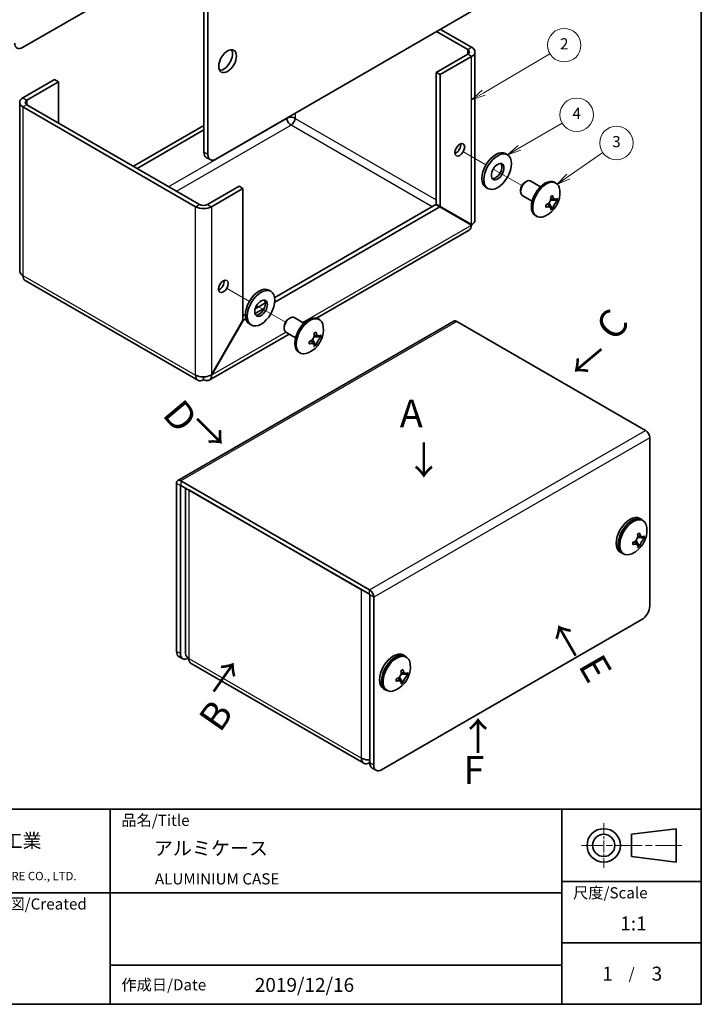
# Model space of a CAD drawing. Units: millimetres. Extents: x 14 to 1207, y 8 to 289.
# Drawn here: x 283 to 406, y 8 to 185 of the extents above; entities that cross this region are included whole.
import ezdxf

# ---------------------------------------------------------------- set-up
doc = ezdxf.new("R2010")
doc.units = ezdxf.units.MM
doc.linetypes.add('CHAIN', pattern=[0.3543, 0.2362, -0.0295, 0.0591, -0.0295])
for name, color, linetype, lineweight in [('Border (ISO)', 7, 'Continuous', 35), ('Hatch (ISO)', 1, 'Continuous', 18), ('Symbol (ISO)', 7, 'Continuous', 18), ('Symbol (TK)', 100, 'Continuous', 18), ('Title (ISO)', 7, 'Continuous', 35), ('Tweak Trail (ISO)', 7, 'Continuous', 18), ('Visible (ISO)', 7, 'Continuous', 35), ('Visible Narrow (ISO)', 7, 'Continuous', 25)]:
    doc.layers.add(name, color=color, linetype=linetype, lineweight=lineweight)
doc.styles.add('Note Text (TK)', font='txt')
doc.styles.add('Note Text (TK2)', font='txt')
doc.styles.add('文字スタイル67', font='arial.ttf')

# ---------------------------------------------------------------- blocks, each defined once
blk = doc.blocks.new('図面枠 tk図枠')
at = {"layer": 'Border (ISO)'}
for p in [(405.5, 289), (14.5, 8)]:
    blk.add_line(p, (405.5, 8), dxfattribs=at)
blk = doc.blocks.new('表題欄 tk表題欄')
at = {"layer": 'Hatch (ISO)'}
h = blk.add_hatch(color=256, dxfattribs=at)
edge = h.paths.add_edge_path(flags=0)
edge.add_arc((95.58, 236.3), 0.596, 270, 360)
edge.add_line((96.17, 236.3), (96.17, 239.71))
edge.add_arc((95.58, 239.71), 0.596, 0, 90)
edge.add_line((95.58, 240.31), (79.14, 240.31))
edge.add_arc((79.14, 239.71), 0.596, 90, 180)
edge.add_line((78.54, 239.71), (78.54, 236.3))
edge.add_arc((79.14, 236.3), 0.596, 180, 270)
edge.add_line((79.14, 235.7), (95.58, 235.7))
edge = h.paths.add_edge_path()
edge.add_line((77.84, 239.96), (77.84, 236.05))
edge.add_arc((78.54, 236.05), 0.702, 180, 270)
edge.add_line((78.54, 235.35), (96.17, 235.35))
edge.add_arc((96.17, 236.05), 0.702, 270, 360)
edge.add_line((96.87, 236.05), (96.87, 239.96))
edge.add_arc((96.17, 239.96), 0.702, 0, 90)
edge.add_line((96.17, 240.66), (78.54, 240.66))
edge.add_arc((78.54, 239.96), 0.702, 90, 180)
for points in [[(79.07, 239.15), (79.07, 238.66), (79.92, 238.66), (79.92, 236.66), (80.51, 236.66), (80.51, 238.66), (81.36, 238.66), (81.36, 239.15)], [(85.68, 236.66), (84.94, 237.89), (84.42, 237.32), (84.42, 236.66), (83.9, 236.66), (83.9, 239.15), (84.42, 239.15), (84.42, 238.1), (85.39, 239.15), (86.11, 239.15), (85.32, 238.3), (86.3, 236.66)], [(92.09, 239.15), (92.09, 236.66), (92.61, 236.66), (92.61, 237.66), (93.77, 237.66), (93.77, 236.66), (94.29, 236.66), (94.29, 239.15), (93.77, 239.15), (93.77, 238.15), (92.61, 238.15), (92.61, 239.15)], [(94.84, 239.15), (94.84, 236.66), (95.36, 236.66), (95.36, 239.15)]]:
    blk.add_hatch(color=256, dxfattribs=at).paths.add_polyline_path(points)
h = blk.add_hatch(color=256, dxfattribs=at)
h.paths.add_polyline_path([(82.59, 237.71), (81.95, 237.71), (82.27, 238.58)], flags=0)
h.paths.add_polyline_path([(82.78, 237.2), (81.76, 237.2), (81.57, 236.66), (80.95, 236.66), (81.86, 239.15), (82.68, 239.15), (83.59, 236.66), (82.98, 236.66)])
h = blk.add_hatch(color=256, dxfattribs=at)
h.paths.add_polyline_path([(87.53, 237.71), (88.16, 237.71), (87.85, 238.58)], flags=0)
h.paths.add_polyline_path([(87.14, 236.66), (87.34, 237.2), (88.35, 237.2), (88.55, 236.66), (89.17, 236.66), (88.25, 239.15), (87.44, 239.15), (86.52, 236.66)])
h = blk.add_hatch(color=256, dxfattribs=at)
edge = h.paths.add_edge_path()
edge.add_arc((90.52, 237.9), 1.27, 38.5505, 336.582)
edge.add_line((91.69, 237.4), (91.17, 237.62))
edge.add_ellipse((90.52, 237.9), major_axis=(0, -0.8), ratio=0.867347, start_angle=128.5505, end_angle=426.582, ccw=False)
edge.add_line((91.09, 238.36), (91.52, 238.7))
at = {"layer": 'Title (ISO)'}
for p, q in [((74.71, 244.05), (255.71, 244.05)), ((74.71, 209.05), (74.71, 244.05)), ((149.71, 244.05), (149.71, 209.05)), ((230.71, 244.05), (230.71, 209.05)), ((255.71, 244.05), (255.71, 209.05)), ((243.21, 239.55), (251.21, 240.55)), ((251.21, 234.55), (251.21, 240.55)), ((243.21, 239.55), (243.21, 235.55)), ((243.21, 235.55), (251.21, 234.55)), ((230.71, 231.05), (255.71, 231.05)), ((74.71, 229.05), (230.71, 229.05)), ((99.71, 229.05), (99.71, 209.05)), ((124.71, 229.05), (124.71, 209.05)), ((230.71, 220.05), (255.71, 220.05)), ((149.71, 216.05), (230.71, 216.05)), ((255.71, 209.05), (74.71, 209.05))]:
    blk.add_line(p, q, dxfattribs=at)
at = {"layer": 'Title (ISO)', "color": 4, "linetype": 'CHAIN', "lineweight": 18, "ltscale": 8.88956}
blk.add_line((238.21, 241.55), (238.21, 233.55), dxfattribs=at)
at = {"layer": 'Title (ISO)', "color": 4, "linetype": 'CHAIN', "lineweight": 18, "ltscale": 20.001633}
blk.add_line((252.21, 237.55), (234.21, 237.55), dxfattribs=at)
at = {"layer": 'Title (ISO)'}
for radius in [3, 2]:
    blk.add_circle((238.21, 237.55), radius, dxfattribs=at)
at = {"layer": 'Title (ISO)', "color": 1, "char_height": 2, "line_spacing_factor": 1.5, "style": 'Note Text (TK)'}
for s, insert, attachment_point in [('\\fＭＳ Ｐゴシック|b0|i0;\\H2.0000;品名/Title', (151.71, 242.05), 4), ('\\fＭＳ Ｐゴシック|b0|i0;\\H2.0000;尺度/Scale', (232.71, 229.05), 4), ('\\fＭＳ Ｐゴシック|b0|i0;\\H2.0000;承認/Approved', (87.21, 227.05), 5), ('\\fＭＳ Ｐゴシック|b0|i0;\\H2.0000;検図/Checked', (112.21, 227.05), 5), ('\\fＭＳ Ｐゴシック|b0|i0;\\H2.0000;製図/Created', (137.21, 227.05), 5), ('\\fＭＳ Ｐゴシック|b0|i0;\\H2.0000;作成日/Date', (151.71, 212.55), 4)]:
    blk.add_mtext(s, dxfattribs=dict(at, insert=insert, attachment_point=attachment_point))
at = {"layer": 'Title (ISO)', "color": 7, "line_spacing_factor": 1.5, "style": 'Note Text (TK)'}
for s, insert, char_height, attachment_point in [('株式会社タカチ電機工業', (99.87, 238.05), 2.5, 4), ('\\fArial|b0|i0;\\H1.4986;TAKACHI ELECTRONICS ENCLOSURE CO., LTD.', (99.87, 232.05), 1.4986, 4), ('\\fＭＳ Ｐゴシック|b0|i0;\\H2.0000;/', (243.21, 214.55), 2, 5)]:
    blk.add_mtext(s, dxfattribs=dict(at, insert=insert, char_height=char_height, attachment_point=attachment_point))
at = {"layer": 'Title (ISO)', "color": 7}
for tag, p, height, style in [('<品名>_001', (157.54, 235.79), 2.5, 'Note Text (TK)'), ('<Title>_001', (157.71, 230.55), 2, '文字スタイル67'), ('<尺度>_001', (241.17, 222.3), 2.5, 'Note Text (TK)'), ('<ページ_No.>_001', (237.95, 213.3), 2.5, 'Note Text (TK)'), ('<総ページ数>_001', (246.8, 213.3), 2.5, 'Note Text (TK)'), ('作成日_001', (175.63, 211.28), 2.5, 'Note Text (TK)')]:
    blk.add_attdef(tag, p, '', height=height, dxfattribs=dict(at, style=style))
blk = doc.blocks.new('バルーン2')
at = {"layer": 'Symbol (TK)', "color": 100}
for p, q in [((366.47, 171.48), (378.34, 178.48)), ((366.21, 171.91), (364.31, 170.21)), ((366.47, 171.48), (364.31, 170.21)), ((364.31, 170.21), (366.72, 171.05))]:
    blk.add_line(p, q, dxfattribs=at)
at = {"layer": 'Symbol (TK)'}
blk.add_circle((380.92, 180), 3, dxfattribs=at)
at = {"layer": 'Symbol (TK)', "color": 7, "insert": (380.92, 179.99), "char_height": 2, "attachment_point": 5, "style": 'Note Text (TK2)'}
blk.add_mtext('2', dxfattribs=at)
blk = doc.blocks.new('バルーン3')
at = {"layer": 'Symbol (TK)', "color": 100}
for p, q in [((372.9, 161.61), (380.56, 166.03)), ((372.65, 162.04), (370.73, 160.36)), ((372.9, 161.61), (370.73, 160.36)), ((370.73, 160.36), (373.15, 161.17))]:
    blk.add_line(p, q, dxfattribs=at)
at = {"layer": 'Symbol (TK)'}
blk.add_circle((383.15, 167.53), 3, dxfattribs=at)
at = {"layer": 'Symbol (TK)', "color": 7, "insert": (383.15, 167.51), "char_height": 2, "attachment_point": 5, "style": 'Note Text (TK2)'}
blk.add_mtext('4', dxfattribs=at)
blk = doc.blocks.new('バルーン4')
at = {"layer": 'Symbol (TK)', "color": 100}
for p, q in [((381.65, 156.45), (387.83, 160.75)), ((381.37, 156.86), (379.6, 155.02)), ((381.65, 156.45), (379.6, 155.02)), ((379.6, 155.02), (381.94, 156.04))]:
    blk.add_line(p, q, dxfattribs=at)
at = {"layer": 'Symbol (TK)'}
blk.add_circle((390.28, 162.46), 3, dxfattribs=at)
at = {"layer": 'Symbol (TK)', "color": 7, "insert": (390.28, 162.45), "char_height": 2, "attachment_point": 5, "style": 'Note Text (TK2)'}
blk.add_mtext('3', dxfattribs=at)

msp = doc.modelspace()

# ---------------------------------------------------------------- linework, layer by layer
at = {"layer": 'Tweak Trail (ISO)'}
for p, q in [((362.752, 160.923), (366.878, 158.541)), ((363.148, 160.694), (366.878, 158.541)), ((368.182, 157.788), (373.335, 154.813)), ((368.182, 157.788), (368.805, 157.428)), ((320.325, 136.428), (324.452, 134.046)), ((320.721, 136.199), (324.452, 134.046)), ((325.755, 133.293), (330.908, 130.318)), ((325.755, 133.293), (326.378, 132.933))]:
    msp.add_line(p, q, dxfattribs=at)
at = {"layer": 'Visible (ISO)'}
for p, q in [((283.775, 179.576), (309.938, 194.681)), ((316.302, 160.796), (316.302, 190.925)), ((317.009, 160.388), (317.009, 190.517)), ((365.092, 186.516), (318.423, 159.572)), ((363.608, 179.208), (358.021, 182.434)), ((364.315, 179.617), (358.728, 182.842)), ((357.951, 175.126), (363.608, 178.392)), ((364.9, 178.8), (364.9, 148.619)), ((358.658, 174.718), (364.315, 177.984)), ((357.951, 175.126), (358.658, 174.718)), ((357.951, 151.505), (357.951, 175.126)), ((289.503, 173.819), (283.846, 170.553)), ((290.21, 173.411), (284.553, 170.145)), ((290.21, 173.411), (289.503, 173.819)), ((290.21, 166.063), (290.21, 173.411)), ((358.658, 151.097), (358.658, 174.718)), ((283.26, 169.737), (283.26, 139.555)), ((283.846, 168.92), (314.817, 151.039)), ((284.553, 169.329), (315.524, 151.447)), ((331.172, 166.85), (331.101, 166.891)), ((331.222, 166.937), (331.201, 166.949)), ((316.302, 165.614), (303.645, 158.306)), ((316.302, 164.797), (304.352, 157.898)), ((316.716, 159.881), (317.423, 159.473)), ((370.378, 160.561), (370.732, 160.357)), ((373.931, 155.443), (374.148, 155.568)), ((376.663, 154.623), (374.898, 155.642)), ((379.434, 155.275), (379.192, 155.415)), ((322.595, 154.713), (316.938, 151.447)), ((317.646, 151.039), (323.302, 154.305)), ((322.595, 154.713), (323.302, 154.305)), ((323.302, 154.305), (323.302, 130.685)), ((366.878, 154.499), (367.232, 154.295)), ((373.087, 153.981), (373.087, 153.731)), ((375.163, 152.025), (373.398, 153.044)), ((378.457, 152.208), (379.662, 152.134)), ((328.993, 134.729), (357.901, 151.419)), ((329.014, 133.924), (358.608, 151.01)), ((357.901, 151.419), (358.608, 151.01)), ((357.951, 151.505), (358.658, 151.097)), ((358.608, 151.01), (364.265, 147.744)), ((364.315, 147.831), (358.658, 151.097)), ((378.819, 150.673), (378.151, 151.68)), ((375.984, 149.3), (375.742, 149.439)), ((363.875, 146.843), (336.493, 131.034)), ((315.231, 119.913), (284.26, 137.795)), ((327.952, 136.067), (328.305, 135.862)), ((325.46, 131.872), (327.137, 132.841)), ((325.506, 132.716), (327.331, 133.769)), ((323.302, 130.685), (317.646, 120.887)), ((323.302, 131.443), (323.728, 131.689)), ((323.302, 130.685), (323.352, 130.656)), ((323.352, 130.656), (323.81, 130.92)), ((331.505, 130.948), (331.722, 131.073)), ((334.237, 130.128), (332.472, 131.147)), ((337.008, 130.78), (336.765, 130.92)), ((361.116, 130.501), (311.619, 101.923)), ((317.696, 120.858), (323.352, 130.656)), ((324.452, 130.004), (324.805, 129.8)), ((330.661, 129.486), (330.661, 129.236)), ((395.466, 110.932), (361.666, 130.446)), ((331.581, 128.198), (317.256, 119.928)), ((332.737, 127.53), (330.972, 128.549)), ((336.393, 126.178), (335.725, 127.185)), ((336.03, 127.713), (337.236, 127.639)), ((333.558, 124.805), (333.315, 124.945)), ((317.646, 120.887), (317.696, 120.858)), ((396.244, 109.585), (396.244, 79.456)), ((311.391, 101.42), (311.391, 71.291)), ((312.098, 70.883), (312.098, 101.011)), ((312.169, 101.869), (345.968, 82.354)), ((312.169, 101.052), (345.968, 81.538)), ((312.997, 100.574), (312.997, 70.871)), ((313.583, 100.236), (344.554, 82.354)), ((394.458, 95.143), (394.812, 94.938)), ((395.029, 94.755), (394.787, 94.895)), ((394.414, 90.153), (393.746, 91.16)), ((394.051, 91.688), (395.257, 91.614)), ((390.958, 89.08), (391.312, 88.876)), ((391.579, 88.78), (391.337, 88.92)), ((346.039, 51.287), (346.039, 81.415)), ((346.746, 50.878), (346.746, 81.007)), ((394.829, 77.006), (348.16, 50.062)), ((352.032, 70.648), (352.385, 70.444)), ((312.512, 69.967), (311.805, 70.375)), ((313.512, 70.066), (313.515, 70.068)), ((344.968, 51.228), (313.997, 69.11)), ((352.602, 70.26), (352.36, 70.4)), ((351.625, 67.194), (352.831, 67.119)), ((351.987, 65.658), (351.32, 66.665)), ((348.532, 64.586), (348.885, 64.381)), ((349.152, 64.285), (348.91, 64.425)), ((346.453, 50.371), (347.16, 49.963))]:
    msp.add_line(p, q, dxfattribs=at)
for centre in [(375.558, 153.53), (333.131, 129.035), (391.152, 93.01), (348.726, 68.515)]:
    msp.add_arc(centre, 4.6, 294.10498, 5.89502, dxfattribs=at)
for centre, major_axis, ratio, start_param, end_param in [((283.775, 181.209), (-1, -1.732), 0.5773503, 5.4977871, 7.0685835), ((319.838, 177.535), (-1.125, -1.949), 0.5773503, 0.3196873, 2.8219054), ((362.9, 178.8), (1, 0), 0.5773503, 5.4977871, 7.0685835), ((362.9, 178.8), (2, 0), 0.5773503, 5.4977871, 7.0685835), ((285.26, 169.737), (-2, 0), 0.5773503, 5.4977871, 7.0685835), ((285.26, 169.737), (-1, 0), 0.5773503, 5.4977871, 7.0685835), ((331.929, 166.471), (-0.5, -0.866), 0.5773503, 0.7853982, 2.3561945), ((317.716, 161.613), (-1, -1.732), 0.5773503, 5.4977871, 6.2831853), ((361.486, 161.654), (0.615, 1.065), 0.5773503, 3.7543402, 5.6704377), ((368.628, 157.53), (-1.75, -3.031), 0.5773503, 3.1415927, 6.2831853), ((318.423, 161.205), (-1, -1.732), 0.5773503, 5.4977871, 7.0685835), ((368.628, 157.53), (-0.8, -1.386), 0.5773503, 0.2228098, 2.9187828), ((374.148, 154.343), (-0.75, -1.299), 0.5773503, 3.1415927, 6.2831853), ((373.931, 154.468), (0.597, 1.033), 0.5773503, 0.7853982, 2.3561945), ((377.467, 152.427), (-1.725, -2.988), 0.5773503, 3.1415927, 6.2831853), ((377.709, 152.287), (-1.725, -2.988), 0.5773503, 2.468241, 6.9565369), ((376.273, 152.093), (3.858, 1.919), 0.0871414, 5.2719356, 5.3892073), ((375.379, 153.426), (-2.297, 3.978), 0.5773503, 4.2364375, 4.2471119), ((375.736, 153.633), (2.297, -3.978), 0.5773503, 1.0948449, 1.1055193), ((375.558, 153.736), (4.593, 0), 0.5773503, 5.8072339, 5.8179083), ((375.558, 153.323), (-4.593, 0), 0.5773503, 2.6656412, 2.6763156), ((375.386, 152.605), (4.236, -0.788), 0.8118331, 0.0911668, 0.2084385), ((316.231, 151.856), (2, 0), 0.5773503, 3.9269908, 5.4977871), ((316.231, 151.856), (-1, 0), 0.5773503, 0.7853982, 2.3561945), ((375.558, 153.736), (4.593, 0), 0.5773503, 5.177666, 5.1883404), ((377.159, 153.629), (-0.267, 4.3), 0.0871414, 4.0355707, 4.1528424), ((375.558, 153.323), (-4.593, 0), 0.5773503, 2.0360734, 2.0467478), ((376.273, 154.141), (2.8, -3.275), 0.8118331, 6.0747468, 6.1920185), ((375.379, 153.426), (-2.297, 3.978), 0.5773503, 3.6068697, 3.6175441), ((375.736, 153.633), (2.297, -3.978), 0.5773503, 0.465277, 0.4759514), ((362.9, 148.59), (0.5, 0.866), 0.5773503, 4.6623681, 4.7624098), ((362.9, 148.59), (-1, -1.732), 0.5773503, 1.5457937, 1.5957989), ((285.26, 139.527), (-1, -1.732), 0.5773503, 5.4977871, 6.2831853), ((319.06, 137.159), (0.615, 1.065), 0.5773503, 3.7543402, 5.6704377), ((326.202, 133.035), (-1.75, -3.031), 0.5773503, 3.1415927, 6.2831853), ((326.202, 133.035), (-0.8, -1.386), 0.5773503, 0.2228098, 2.9187828), ((331.722, 129.848), (-0.75, -1.299), 0.5773503, 3.1415927, 6.2831853), ((331.505, 129.974), (0.597, 1.033), 0.5773503, 0.7853982, 2.3561945), ((335.04, 127.932), (-1.725, -2.988), 0.5773503, 3.1415927, 6.2831853), ((335.283, 127.792), (-1.725, -2.988), 0.5773503, 2.468241, 6.9565369), ((361.666, 129.548), (-0.55, 0.953), 0.5773503, 5.4977871, 6.2831853), ((333.846, 127.598), (3.858, 1.919), 0.0871414, 5.2719356, 5.3892073), ((332.953, 128.932), (-2.297, 3.978), 0.5773503, 4.2364375, 4.2471119), ((333.31, 129.138), (2.297, -3.978), 0.5773503, 1.0948449, 1.1055193), ((333.131, 129.241), (4.593, 0), 0.5773503, 5.8072339, 5.8179083), ((333.131, 128.828), (-4.593, 0), 0.5773503, 2.6656412, 2.6763156), ((332.959, 128.11), (4.236, -0.788), 0.8118331, 0.0911668, 0.2084385), ((333.131, 129.241), (4.593, 0), 0.5773503, 5.177666, 5.1883404), ((334.733, 129.134), (-0.267, 4.3), 0.0871414, 4.0355707, 4.1528424), ((333.131, 128.828), (-4.593, 0), 0.5773503, 2.0360734, 2.0467478), ((333.846, 129.646), (2.8, -3.275), 0.8118331, 6.0747468, 6.1920185), ((332.953, 128.932), (-2.297, 3.978), 0.5773503, 3.6068697, 3.6175441), ((333.31, 129.138), (2.297, -3.978), 0.5773503, 0.465277, 0.4759514), ((316.231, 121.645), (-1, -1.732), 0.5773503, 5.4977871, 7.0685835), ((395.466, 110.034), (0.55, -0.953), 0.5773503, 0.7853982, 2.3561945), ((312.169, 100.971), (-0.55, 0.953), 0.5773503, 5.4977871, 7.0685835), ((312.169, 100.971), (-0.05, 0.0866), 0.5773503, 5.4977871, 7.0685835), ((392.708, 92.112), (-1.75, -3.031), 0.5773503, 3.1415927, 6.2831853), ((393.062, 91.907), (-1.725, -2.988), 0.5773503, 3.1415927, 6.2831853), ((393.062, 91.907), (-1.75, -3.031), 0.5773503, 2.9690637, 6.4557143), ((393.304, 91.768), (-1.725, -2.988), 0.5773503, 2.468241, 6.9565369), ((391.867, 91.573), (3.858, 1.919), 0.0871414, 5.2719356, 5.3892073), ((390.974, 92.907), (-2.297, 3.978), 0.5773503, 4.2364375, 4.2471119), ((391.331, 93.113), (2.297, -3.978), 0.5773503, 1.0948449, 1.1055193), ((391.152, 93.216), (4.593, 0), 0.5773503, 5.8072339, 5.8179083), ((390.98, 92.085), (4.236, -0.788), 0.8118331, 0.0911668, 0.2084385), ((391.152, 93.216), (4.593, 0), 0.5773503, 5.177666, 5.1883404), ((392.754, 93.109), (-0.267, 4.3), 0.0871414, 4.0355707, 4.1528424), ((391.152, 92.803), (-4.593, 0), 0.5773503, 2.0360734, 2.0467478), ((391.867, 93.621), (2.8, -3.275), 0.8118331, 6.0747468, 6.1920185), ((391.331, 93.113), (2.297, -3.978), 0.5773503, 0.465277, 0.4759514), ((393.062, 91.907), (-1.75, -3.031), 0.5773503, 1.7968811, 1.796891), ((391.152, 92.803), (-4.593, 0), 0.5773503, 2.6656412, 2.6763156), ((390.974, 92.907), (-2.297, 3.978), 0.5773503, 3.6068697, 3.6175441), ((345.968, 81.456), (-0.55, 0.953), 0.5773503, 3.9269908, 5.4977871), ((345.968, 81.456), (-0.05, 0.0866), 0.5773503, 3.9269908, 5.4977871), ((394.829, 78.639), (-1, -1.732), 0.5773503, 0.7853982, 2.3561945), ((312.805, 72.107), (-1, -1.732), 0.5773503, 5.4977871, 6.2831853), ((313.512, 71.699), (-1, -1.732), 0.5773503, 5.4977871, 7.0685835), ((350.282, 67.617), (-1.75, -3.031), 0.5773503, 3.1415927, 6.2831853), ((350.635, 67.412), (-1.75, -3.031), 0.5773503, 2.9690637, 6.4557143), ((350.635, 67.412), (-1.725, -2.988), 0.5773503, 3.1415927, 6.2831853), ((350.877, 67.273), (-1.725, -2.988), 0.5773503, 2.468241, 6.9565369), ((314.997, 70.842), (-1, -1.732), 0.5773503, 5.4977871, 6.2831853), ((349.441, 67.078), (3.858, 1.919), 0.0871414, 5.2719356, 5.3892073), ((348.547, 68.412), (-2.297, 3.978), 0.5773503, 4.2364375, 4.2471119), ((348.905, 68.618), (2.297, -3.978), 0.5773503, 1.0948449, 1.1055193), ((350.635, 67.412), (-1.75, -3.031), 0.5773503, 1.7968811, 1.796891), ((348.726, 68.721), (4.593, 0), 0.5773503, 5.8072339, 5.8179083), ((348.726, 68.309), (-4.593, 0), 0.5773503, 2.6656412, 2.6763156), ((348.554, 67.59), (4.236, -0.788), 0.8118331, 0.0911668, 0.2084385), ((348.726, 68.721), (4.593, 0), 0.5773503, 5.177666, 5.1883404), ((350.328, 68.614), (-0.267, 4.3), 0.0871414, 4.0355707, 4.1528424), ((348.726, 68.309), (-4.593, 0), 0.5773503, 2.0360734, 2.0467478), ((349.441, 69.126), (2.8, -3.275), 0.8118331, 6.0747468, 6.1920185), ((348.547, 68.412), (-2.297, 3.978), 0.5773503, 3.6068697, 3.6175441), ((348.905, 68.618), (2.297, -3.978), 0.5773503, 0.465277, 0.4759514), ((345.968, 52.961), (-1, -1.732), 0.5773503, 5.4977871, 7.0685835), ((347.453, 52.103), (-1, -1.732), 0.5773503, 5.4977871, 6.2831853), ((348.16, 51.695), (-1, -1.732), 0.5773503, 5.4977871, 7.0685835)]:
    msp.add_ellipse(centre, major_axis=major_axis, ratio=ratio, start_param=start_param, end_param=end_param, dxfattribs=at)
for centre, major_axis in [((320.545, 177.126), (-1.125, -1.949)), ((362.193, 161.245), (0.615, 1.065)), ((368.982, 157.326), (1.75, 3.031)), ((368.982, 157.326), (0.8, 1.386)), ((319.767, 136.751), (0.615, 1.065)), ((326.555, 132.831), (1.75, 3.031)), ((326.555, 132.831), (0.8, 1.386))]:
    msp.add_ellipse(centre, major_axis=major_axis, ratio=0.5773503, dxfattribs=at)
for points, knots in [([(331.929, 165.655), (331.584, 165.836), (331.259, 166.31), (331.188, 166.709), (331.179, 166.758), (331.174, 166.805), (331.172, 166.85)], [0, 0, 0, 0, 1.4002356, 1.4002356, 1.4002356, 1.5707963, 1.5707963, 1.5707963, 1.5707963]), ([(332.636, 166.879), (332.306, 167.087), (331.734, 167.132), (331.352, 166.994), (331.306, 166.977), (331.262, 166.958), (331.222, 166.937)], [0, 0, 0, 0, 1.4002356, 1.4002356, 1.4002356, 1.5707963, 1.5707963, 1.5707963, 1.5707963]), ([(378.473, 152.782), (378.49, 152.71), (378.5, 152.633), (378.503, 152.473), (378.496, 152.39), (378.458, 152.193), (378.416, 152.061), (378.245, 151.766), (378.141, 151.665), (378.014, 151.555), (377.945, 151.507), (377.805, 151.43), (377.734, 151.4), (377.662, 151.379)], [0, 0, 0, 0, 0.02425367, 0.02425367, 0.05014164, 0.05014164, 0.0857031, 0.0857031, 0.12716548, 0.12716548, 0.1688502, 0.1688502, 0.20834803, 0.20834803, 0.20834803, 0.20834803]), ([(379.266, 152.371), (379.25, 152.375), (379.231, 152.379), (379.178, 152.39), (379.143, 152.396), (378.998, 152.42), (378.879, 152.434), (378.675, 152.46), (378.587, 152.47), (378.501, 152.482)], [0, 0, 0, 0, 0.007389929, 0.007389929, 0.020284211, 0.020284211, 0.059084803, 0.059084803, 0.08758632, 0.08758632, 0.08758632, 0.08758632]), ([(379.64, 152.521), (379.603, 152.479), (379.563, 152.445), (379.479, 152.393), (379.434, 152.375), (379.342, 152.359), (379.265, 152.356), (379.097, 152.453), (379.035, 152.524), (378.953, 152.652), (378.922, 152.713), (378.869, 152.846), (378.847, 152.915), (378.83, 152.989)], [0, 0, 0, 0, 0.02432616, 0.02432616, 0.0500119, 0.0500119, 0.07658911, 0.07658911, 0.09966319, 0.09966319, 0.11646118, 0.11646118, 0.1321878, 0.1321878, 0.1321878, 0.1321878]), ([(378.83, 150.705), (378.847, 150.757), (378.869, 150.816), (378.922, 150.944), (378.953, 151.014), (379.023, 151.16), (379.085, 151.285), (379.252, 151.576), (379.326, 151.69), (379.434, 151.847), (379.479, 151.909), (379.563, 152.019), (379.603, 152.067), (379.64, 152.108)], [0, 0, 0, 0, 0.02432616, 0.02432616, 0.0500119, 0.0500119, 0.07658911, 0.07658911, 0.09966319, 0.09966319, 0.11646118, 0.11646118, 0.1321878, 0.1321878, 0.1321878, 0.1321878]), ([(377.662, 150.966), (377.734, 150.988), (377.806, 151.003), (377.946, 151.024), (378.015, 151.028), (378.144, 151.022), (378.247, 151.01), (378.415, 150.913), (378.457, 150.853), (378.496, 150.75), (378.503, 150.703), (378.5, 150.603), (378.49, 150.551), (378.473, 150.498)], [0, 0, 0, 0, 0.02432616, 0.02432616, 0.0500119, 0.0500119, 0.07658911, 0.07658911, 0.09966319, 0.09966319, 0.11646118, 0.11646118, 0.1321878, 0.1321878, 0.1321878, 0.1321878]), ([(377.936, 151.504), (378.008, 151.412), (378.078, 151.318), (378.193, 151.166), (378.238, 151.107), (378.328, 150.995), (378.376, 150.939), (378.415, 150.897)], [0.08312713, 0.08312713, 0.08312713, 0.08312713, 0.121442635, 0.121442635, 0.145834461, 0.145834461, 0.170686426, 0.170686426, 0.170686426, 0.170686426]), ([(364.893, 148.618), (364.895, 148.472), (364.849, 148.326), (364.749, 148.192), (364.648, 148.057), (364.5, 147.933), (364.315, 147.831)], [0.78539816, 0.78539816, 0.78539816, 0.78539816, 1.17745307, 1.17745307, 1.17745307, 1.57079633, 1.57079633, 1.57079633, 1.57079633]), ([(336.046, 128.288), (336.064, 128.215), (336.073, 128.138), (336.077, 127.978), (336.07, 127.895), (336.031, 127.698), (335.989, 127.566), (335.819, 127.271), (335.714, 127.17), (335.588, 127.06), (335.519, 127.012), (335.379, 126.935), (335.308, 126.905), (335.236, 126.884)], [0, 0, 0, 0, 0.02425367, 0.02425367, 0.05014164, 0.05014164, 0.0857031, 0.0857031, 0.12716548, 0.12716548, 0.1688502, 0.1688502, 0.20834803, 0.20834803, 0.20834803, 0.20834803]), ([(336.84, 127.876), (336.824, 127.88), (336.805, 127.884), (336.752, 127.895), (336.716, 127.901), (336.571, 127.925), (336.452, 127.94), (336.248, 127.965), (336.161, 127.975), (336.074, 127.987)], [0, 0, 0, 0, 0.007389929, 0.007389929, 0.020284211, 0.020284211, 0.059084803, 0.059084803, 0.08758632, 0.08758632, 0.08758632, 0.08758632]), ([(337.214, 128.026), (337.177, 127.984), (337.137, 127.95), (337.053, 127.898), (337.008, 127.88), (336.915, 127.864), (336.838, 127.861), (336.67, 127.958), (336.609, 128.03), (336.526, 128.157), (336.495, 128.218), (336.443, 128.351), (336.421, 128.421), (336.403, 128.494)], [0, 0, 0, 0, 0.02432616, 0.02432616, 0.0500119, 0.0500119, 0.07658911, 0.07658911, 0.09966319, 0.09966319, 0.11646118, 0.11646118, 0.1321878, 0.1321878, 0.1321878, 0.1321878]), ([(336.403, 126.21), (336.421, 126.263), (336.443, 126.321), (336.495, 126.449), (336.526, 126.519), (336.596, 126.666), (336.658, 126.791), (336.826, 127.081), (336.899, 127.195), (337.007, 127.352), (337.052, 127.414), (337.137, 127.524), (337.177, 127.572), (337.214, 127.613)], [0, 0, 0, 0, 0.02432616, 0.02432616, 0.0500119, 0.0500119, 0.07658911, 0.07658911, 0.09966319, 0.09966319, 0.11646118, 0.11646118, 0.1321878, 0.1321878, 0.1321878, 0.1321878]), ([(335.236, 126.471), (335.308, 126.493), (335.379, 126.509), (335.519, 126.529), (335.588, 126.533), (335.718, 126.527), (335.821, 126.515), (335.989, 126.418), (336.031, 126.358), (336.07, 126.255), (336.077, 126.208), (336.073, 126.108), (336.064, 126.056), (336.046, 126.003)], [0, 0, 0, 0, 0.02432616, 0.02432616, 0.0500119, 0.0500119, 0.07658911, 0.07658911, 0.09966319, 0.09966319, 0.11646118, 0.11646118, 0.1321878, 0.1321878, 0.1321878, 0.1321878]), ([(335.509, 127.01), (335.581, 126.917), (335.652, 126.823), (335.767, 126.671), (335.812, 126.612), (335.902, 126.5), (335.95, 126.444), (335.989, 126.403)], [0.08312713, 0.08312713, 0.08312713, 0.08312713, 0.121442635, 0.121442635, 0.145834461, 0.145834461, 0.170686426, 0.170686426, 0.170686426, 0.170686426]), ([(317.646, 120.887), (317.091, 120.552), (316.193, 120.434), (315.467, 120.593), (315.225, 120.646), (315.003, 120.727), (314.817, 120.829)], [0, 0, 0, 0, 1.1774531, 1.1774531, 1.1774531, 1.5707963, 1.5707963, 1.5707963, 1.5707963]), ([(316.231, 120.012), (316.799, 119.699), (317.35, 119.811), (317.575, 120.287), (317.65, 120.446), (317.691, 120.641), (317.696, 120.858)], [0, 0, 0, 0, 1.1774531, 1.1774531, 1.1774531, 1.5707963, 1.5707963, 1.5707963, 1.5707963]), ([(394.067, 92.263), (394.085, 92.19), (394.095, 92.113), (394.098, 91.953), (394.091, 91.87), (394.053, 91.673), (394.011, 91.541), (393.84, 91.246), (393.736, 91.145), (393.609, 91.035), (393.54, 90.987), (393.4, 90.91), (393.329, 90.88), (393.257, 90.859)], [0, 0, 0, 0, 0.02425367, 0.02425367, 0.05014164, 0.05014164, 0.0857031, 0.0857031, 0.12716548, 0.12716548, 0.1688502, 0.1688502, 0.20834803, 0.20834803, 0.20834803, 0.20834803]), ([(394.861, 91.851), (394.845, 91.855), (394.826, 91.859), (394.773, 91.87), (394.737, 91.876), (394.592, 91.9), (394.473, 91.915), (394.269, 91.94), (394.182, 91.95), (394.096, 91.962)], [0, 0, 0, 0, 0.007389929, 0.007389929, 0.020284211, 0.020284211, 0.059084803, 0.059084803, 0.08758632, 0.08758632, 0.08758632, 0.08758632]), ([(395.235, 92.001), (395.198, 91.959), (395.158, 91.925), (395.074, 91.873), (395.029, 91.855), (394.937, 91.839), (394.859, 91.836), (394.691, 91.933), (394.63, 92.005), (394.547, 92.132), (394.516, 92.194), (394.464, 92.326), (394.442, 92.396), (394.424, 92.469)], [0, 0, 0, 0, 0.02432616, 0.02432616, 0.0500119, 0.0500119, 0.07658911, 0.07658911, 0.09966319, 0.09966319, 0.11646118, 0.11646118, 0.1321878, 0.1321878, 0.1321878, 0.1321878]), ([(393.257, 90.446), (393.329, 90.468), (393.4, 90.484), (393.54, 90.504), (393.609, 90.508), (393.739, 90.502), (393.842, 90.49), (394.01, 90.393), (394.052, 90.333), (394.091, 90.23), (394.098, 90.183), (394.095, 90.083), (394.085, 90.031), (394.067, 89.978)], [0, 0, 0, 0, 0.02432616, 0.02432616, 0.0500119, 0.0500119, 0.07658911, 0.07658911, 0.09966319, 0.09966319, 0.11646118, 0.11646118, 0.1321878, 0.1321878, 0.1321878, 0.1321878]), ([(393.531, 90.985), (393.602, 90.892), (393.673, 90.798), (393.788, 90.646), (393.833, 90.587), (393.923, 90.475), (393.971, 90.419), (394.01, 90.378)], [0.08312713, 0.08312713, 0.08312713, 0.08312713, 0.121442635, 0.121442635, 0.145834461, 0.145834461, 0.170686426, 0.170686426, 0.170686426, 0.170686426]), ([(394.424, 90.185), (394.442, 90.238), (394.464, 90.296), (394.516, 90.424), (394.547, 90.494), (394.617, 90.641), (394.679, 90.766), (394.847, 91.056), (394.921, 91.17), (395.029, 91.327), (395.073, 91.389), (395.158, 91.499), (395.198, 91.547), (395.235, 91.588)], [0, 0, 0, 0, 0.02432616, 0.02432616, 0.0500119, 0.0500119, 0.07658911, 0.07658911, 0.09966319, 0.09966319, 0.11646118, 0.11646118, 0.1321878, 0.1321878, 0.1321878, 0.1321878]), ([(351.641, 67.768), (351.658, 67.695), (351.668, 67.618), (351.672, 67.458), (351.664, 67.375), (351.626, 67.178), (351.584, 67.046), (351.414, 66.752), (351.309, 66.65), (351.182, 66.54), (351.113, 66.492), (350.974, 66.415), (350.902, 66.385), (350.83, 66.364)], [0, 0, 0, 0, 0.02425367, 0.02425367, 0.05014164, 0.05014164, 0.0857031, 0.0857031, 0.12716548, 0.12716548, 0.1688502, 0.1688502, 0.20834803, 0.20834803, 0.20834803, 0.20834803]), ([(352.435, 67.356), (352.419, 67.36), (352.4, 67.364), (352.347, 67.375), (352.311, 67.381), (352.166, 67.405), (352.047, 67.42), (351.843, 67.445), (351.756, 67.456), (351.669, 67.467)], [0, 0, 0, 0, 0.007389929, 0.007389929, 0.020284211, 0.020284211, 0.059084803, 0.059084803, 0.08758632, 0.08758632, 0.08758632, 0.08758632]), ([(352.809, 67.506), (352.771, 67.464), (352.732, 67.43), (352.647, 67.378), (352.602, 67.36), (352.51, 67.344), (352.433, 67.342), (352.265, 67.438), (352.204, 67.51), (352.121, 67.638), (352.09, 67.699), (352.037, 67.831), (352.016, 67.901), (351.998, 67.974)], [0, 0, 0, 0, 0.02432616, 0.02432616, 0.0500119, 0.0500119, 0.07658911, 0.07658911, 0.09966319, 0.09966319, 0.11646118, 0.11646118, 0.1321878, 0.1321878, 0.1321878, 0.1321878]), ([(350.83, 65.952), (350.903, 65.973), (350.974, 65.989), (351.114, 66.009), (351.183, 66.013), (351.313, 66.007), (351.416, 65.995), (351.584, 65.898), (351.626, 65.838), (351.664, 65.735), (351.672, 65.688), (351.668, 65.588), (351.658, 65.537), (351.641, 65.484)], [0, 0, 0, 0, 0.02432616, 0.02432616, 0.0500119, 0.0500119, 0.07658911, 0.07658911, 0.09966319, 0.09966319, 0.11646118, 0.11646118, 0.1321878, 0.1321878, 0.1321878, 0.1321878]), ([(351.104, 66.49), (351.176, 66.397), (351.246, 66.303), (351.362, 66.151), (351.407, 66.093), (351.496, 65.981), (351.544, 65.924), (351.583, 65.883)], [0.08312713, 0.08312713, 0.08312713, 0.08312713, 0.121442635, 0.121442635, 0.145834461, 0.145834461, 0.170686426, 0.170686426, 0.170686426, 0.170686426]), ([(351.998, 65.69), (352.016, 65.743), (352.038, 65.801), (352.09, 65.929), (352.121, 65.999), (352.191, 66.146), (352.253, 66.271), (352.421, 66.562), (352.494, 66.675), (352.602, 66.832), (352.647, 66.894), (352.732, 67.004), (352.771, 67.052), (352.809, 67.094)], [0, 0, 0, 0, 0.02432616, 0.02432616, 0.0500119, 0.0500119, 0.07658911, 0.07658911, 0.09966319, 0.09966319, 0.11646118, 0.11646118, 0.1321878, 0.1321878, 0.1321878, 0.1321878]), ([(346.038, 51.841), (345.753, 51.829), (345.467, 51.85), (345.204, 51.908), (344.962, 51.961), (344.739, 52.042), (344.554, 52.144)], [0.75003545, 0.75003545, 0.75003545, 0.75003545, 1.17745307, 1.17745307, 1.17745307, 1.57079633, 1.57079633, 1.57079633, 1.57079633])]:
    msp.add_open_spline(points, degree=3, knots=knots, dxfattribs=at)
for points in [[(364.265, 147.744), (364.273, 147.322), (364.121, 147), (363.871, 146.849)], [(283.846, 138.71), (283.476, 138.933), (283.273, 139.245), (283.268, 139.556)], [(316.231, 120.012), (316.231, 120.181), (316.231, 120.35), (316.231, 120.52)], [(313.583, 70.025), (313.213, 70.249), (313.01, 70.56), (313.005, 70.871)], [(345.968, 51.328), (345.968, 51.497), (345.968, 51.666), (345.968, 51.835)], [(345.968, 51.328), (345.992, 51.314), (346.015, 51.302), (346.039, 51.291)]]:
    msp.add_open_spline(points, degree=3, dxfattribs=at)
at = {"layer": 'Visible Narrow (ISO)'}
for p, q in [((363.608, 179.208), (364.315, 179.617)), ((363.608, 178.392), (363.608, 179.208)), ((364.315, 177.984), (363.608, 178.392)), ((364.315, 147.831), (364.315, 177.984)), ((283.846, 170.553), (284.553, 170.145)), ((284.553, 170.145), (284.553, 169.329)), ((284.553, 169.329), (283.846, 168.92)), ((283.846, 168.92), (283.846, 138.71)), ((332.636, 167.777), (332.636, 166.879)), ((310.009, 154.632), (331.172, 166.85)), ((331.222, 166.937), (331.222, 166.961)), ((332.636, 166.879), (357.951, 152.264)), ((331.929, 165.655), (311.423, 153.815)), ((357.244, 151.039), (331.929, 165.655)), ((317.009, 160.388), (316.302, 160.796)), ((314.817, 151.039), (315.524, 151.447)), ((314.817, 120.829), (314.817, 151.039)), ((316.938, 151.447), (317.646, 151.039)), ((317.646, 151.039), (317.646, 120.887)), ((333.995, 130.268), (364.265, 147.744)), ((283.846, 138.71), (314.817, 120.829)), ((361.666, 130.446), (312.169, 101.869)), ((317.696, 120.858), (330.995, 128.536)), ((345.968, 82.354), (395.466, 110.932)), ((396.244, 109.585), (346.746, 81.007)), ((312.098, 101.011), (311.391, 101.42)), ((312.169, 101.052), (312.098, 101.011)), ((312.169, 101.869), (312.169, 101.052)), ((313.583, 100.236), (313.583, 70.025)), ((344.554, 52.144), (344.554, 82.354)), ((345.968, 81.538), (345.968, 82.354)), ((346.746, 81.007), (346.039, 81.415)), ((312.098, 70.883), (311.391, 71.291)), ((313.583, 70.025), (344.554, 52.144)), ((346.746, 50.878), (346.039, 51.287))]:
    msp.add_line(p, q, dxfattribs=at)
for points, knots in [([(379.64, 152.108), (379.518, 152.134), (379.385, 152.143), (379.254, 152.147), (379.172, 152.149), (379.089, 152.149), (379.007, 152.149), (378.938, 152.148), (378.87, 152.147), (378.801, 152.146), (378.683, 152.145), (378.562, 152.143), (378.437, 152.145)], [0, 0, 0, 0, 0.03909132, 0.03909132, 0.03909132, 0.0637122, 0.0637122, 0.0637122, 0.08441983, 0.08441983, 0.08441983, 0.12044348, 0.12044348, 0.12044348, 0.12044348]), ([(378.196, 151.728), (378.256, 151.627), (378.317, 151.519), (378.377, 151.412), (378.452, 151.277), (378.528, 151.142), (378.603, 151.019), (378.679, 150.897), (378.754, 150.788), (378.83, 150.705)], [-0.055025291, -0.055025291, -0.055025291, -0.055025291, -0.029488641, -0.029488641, -0.029488641, 0.002537246, 0.002537246, 0.002537246, 0.034563134, 0.034563134, 0.034563134, 0.034563134]), ([(335.77, 127.233), (335.83, 127.132), (335.89, 127.024), (335.95, 126.917), (336.026, 126.782), (336.101, 126.647), (336.177, 126.525), (336.252, 126.402), (336.328, 126.293), (336.403, 126.21)], [-0.055025291, -0.055025291, -0.055025291, -0.055025291, -0.029488641, -0.029488641, -0.029488641, 0.002537246, 0.002537246, 0.002537246, 0.034563134, 0.034563134, 0.034563134, 0.034563134]), ([(337.214, 127.613), (337.092, 127.64), (336.959, 127.648), (336.828, 127.652), (336.745, 127.654), (336.663, 127.654), (336.581, 127.654), (336.511, 127.653), (336.443, 127.652), (336.375, 127.651), (336.256, 127.65), (336.136, 127.648), (336.01, 127.65)], [0, 0, 0, 0, 0.03909132, 0.03909132, 0.03909132, 0.0637122, 0.0637122, 0.0637122, 0.08441983, 0.08441983, 0.08441983, 0.12044348, 0.12044348, 0.12044348, 0.12044348]), ([(393.791, 91.208), (393.851, 91.107), (393.911, 90.999), (393.972, 90.892), (394.047, 90.757), (394.123, 90.622), (394.198, 90.5), (394.273, 90.377), (394.349, 90.268), (394.424, 90.185)], [-0.055025291, -0.055025291, -0.055025291, -0.055025291, -0.029488641, -0.029488641, -0.029488641, 0.002537246, 0.002537246, 0.002537246, 0.034563134, 0.034563134, 0.034563134, 0.034563134]), ([(395.235, 91.588), (395.113, 91.615), (394.98, 91.623), (394.849, 91.627), (394.766, 91.629), (394.684, 91.629), (394.602, 91.629), (394.533, 91.628), (394.464, 91.627), (394.396, 91.626), (394.277, 91.625), (394.157, 91.623), (394.031, 91.625)], [0, 0, 0, 0, 0.03909132, 0.03909132, 0.03909132, 0.0637122, 0.0637122, 0.0637122, 0.08441983, 0.08441983, 0.08441983, 0.12044348, 0.12044348, 0.12044348, 0.12044348]), ([(352.809, 67.094), (352.686, 67.12), (352.554, 67.128), (352.423, 67.132), (352.34, 67.134), (352.258, 67.134), (352.175, 67.134), (352.106, 67.133), (352.038, 67.132), (351.97, 67.131), (351.851, 67.13), (351.731, 67.128), (351.605, 67.13)], [0, 0, 0, 0, 0.03909132, 0.03909132, 0.03909132, 0.0637122, 0.0637122, 0.0637122, 0.08441983, 0.08441983, 0.08441983, 0.12044348, 0.12044348, 0.12044348, 0.12044348]), ([(351.365, 66.713), (351.425, 66.612), (351.485, 66.504), (351.545, 66.397), (351.621, 66.262), (351.696, 66.127), (351.772, 66.005), (351.847, 65.883), (351.923, 65.773), (351.998, 65.69)], [-0.055025291, -0.055025291, -0.055025291, -0.055025291, -0.029488641, -0.029488641, -0.029488641, 0.002537246, 0.002537246, 0.002537246, 0.034563134, 0.034563134, 0.034563134, 0.034563134])]:
    msp.add_open_spline(points, degree=3, knots=knots, dxfattribs=at)
for points in [[(378.83, 152.989), (378.793, 152.99), (378.759, 152.986), (378.726, 152.979)], [(377.619, 151.061), (377.629, 151.027), (377.643, 150.995), (377.662, 150.966)], [(336.403, 128.494), (336.367, 128.495), (336.333, 128.492), (336.3, 128.484)], [(335.193, 126.566), (335.203, 126.532), (335.217, 126.5), (335.236, 126.471)], [(394.424, 92.469), (394.388, 92.47), (394.354, 92.467), (394.321, 92.459)], [(393.214, 90.541), (393.224, 90.507), (393.238, 90.475), (393.257, 90.446)], [(351.998, 67.974), (351.962, 67.976), (351.927, 67.972), (351.895, 67.964)], [(350.787, 66.046), (350.798, 66.012), (350.812, 65.981), (350.83, 65.952)]]:
    msp.add_open_spline(points, degree=3, dxfattribs=at)

# ---------------------------------------------------------------- block references
msp.add_blockref('図面枠 tk図枠', (0, 0))
msp.add_blockref('表題欄 tk表題欄', (149.791, -201.053)).add_auto_attribs({'<品名>_001': 'アルミケース', '<尺度>_001': '1:1', '作成日_001': '2019/12/16', '<Title>_001': 'ALUMINIUM CASE', '<ページ_No.>_001': '1', '<総ページ数>_001': '3'})
at = {"layer": 'Symbol (TK)'}
for name in ['バルーン2', 'バルーン3', 'バルーン4']:
    msp.add_blockref(name, (0, 0), dxfattribs=at)

# ---------------------------------------------------------------- texts
at = {"layer": 'Symbol (ISO)', "color": 7, "char_height": 5, "attachment_point": 4, "line_spacing_factor": 1.5, "style": 'Note Text (TK)'}
for s, insert, width, rotation in [('{\\fArial|b1|i0;\\H5.0000;C}', (388.089, 128.287), 5.13474, 50), ('{\\fＭＳ Ｐゴシック|b0|i0;\\H5.0000;↓}', (382.927, 126.044), 7.41854, 310), ('{\\fArial|b1|i0;\\H5.0000;D}', (310.585, 115.298), 5.13474, 310), ('{\\fＭＳ Ｐゴシック|b0|i0;\\H5.0000;↓}', (314.964, 108.312), 7.41854, 45), ('{\\fＭＳ Ｐゴシック|b0|i0;\\H5.0000;↓}', (384.313, 75.013), 7.41854, 210), ('{\\fArial|b1|i0;\\H5.0000;E}', (385.493, 69.984), 5.13474, 300), ('{\\fＭＳ Ｐゴシック|b0|i0;\\H5.0000;↓}', (322.693, 64.781), 7.41854, 145), ('{\\fArial|b1|i0;\\H5.0000;B}', (317.135, 57.982), 5.13474, 55), ('{\\fＭＳ Ｐゴシック|b0|i0;\\H5.0000;↓}', (368.872, 56.281), 7.41854, 180)]:
    msp.add_mtext(s, dxfattribs=dict(at, insert=insert, width=width, rotation=rotation))
for s, insert, width in [('{\\fArial|b1|i0;\\H5.0000;A}', (351.414, 113.948), 5.13474), ('{\\fＭＳ Ｐゴシック|b0|i0;\\H5.0000;↓}', (352.332, 105.531), 7.41854), ('{\\fArial|b1|i0;\\H5.0000;F}', (362.835, 50.019), 5.13474)]:
    msp.add_mtext(s, dxfattribs=dict(at, insert=insert, width=width))

doc.saveas('drawing.dxf')
